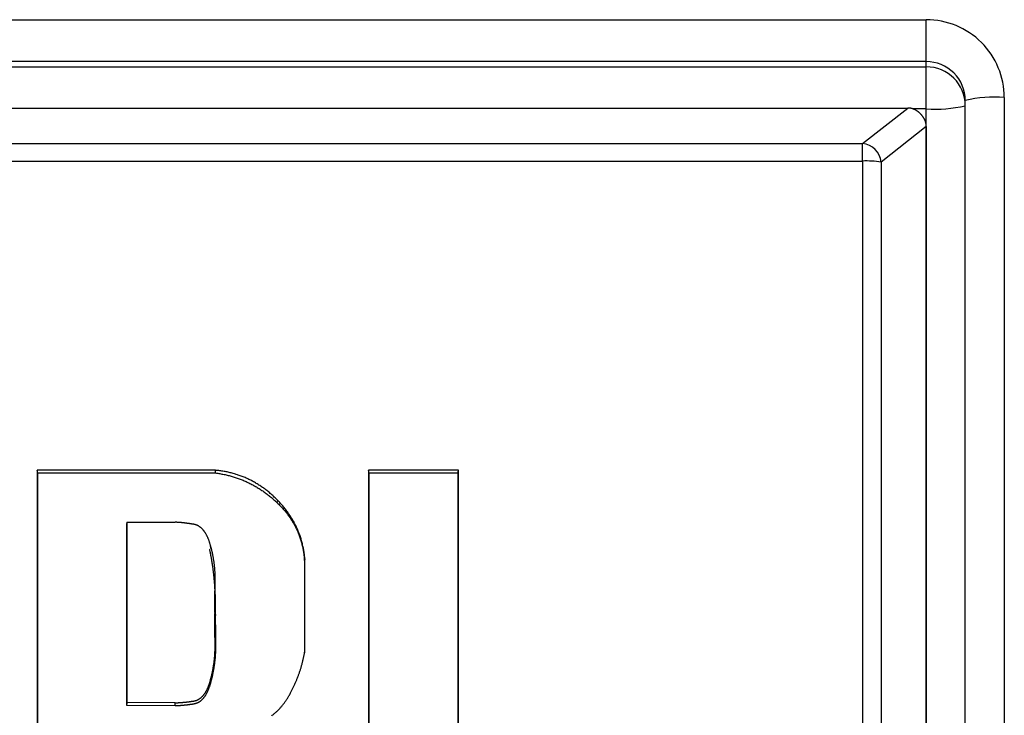
# Model space of a CAD drawing. Units: millimetres. Extents: x -1800 to 1800, y -2684 to 2667.
# Drawn here: x -84 to -59, y -810 to -792 of the extents above; entities that cross this region are included whole.
import ezdxf

# ---------------------------------------------------------------- set-up
doc = ezdxf.new("R2010")
doc.units = ezdxf.units.MM
doc.header["$LTSCALE"] = 101.6
doc.header["$MEASUREMENT"] = 0
doc.layers.add('DATA', color=7, linetype='CONTINUOUS')

msp = doc.modelspace()

# ---------------------------------------------------------------- linework, layer by layer
at = {"layer": 'DATA', "color": 7, "linetype": 'Continuous'}
for p, q in [((-101.688, -792.359), (-60.57, -792.359)), ((-60.57, -793.432), (-60.57, -792.359)), ((-60.57, -793.432), (-101.688, -793.432)), ((-101.688, -793.567), (-60.57, -793.567)), ((-60.57, -793.567), (-60.57, -793.432)), ((-60.57, -794.641), (-60.57, -793.567)), ((-59.57, -827.449), (-59.57, -794.429)), ((-58.57, -794.353), (-58.57, -827.372)), ((-101.21, -794.622), (-61.047, -794.622)), ((-62.202, -795.53), (-61.047, -794.622)), ((-60.57, -794.641), (-60.908, -794.641)), ((-60.57, -827.66), (-60.57, -794.641)), ((-60.57, -795.098), (-61.725, -796.006)), ((-60.57, -795.098), (-60.57, -827.165)), ((-100.055, -795.53), (-62.202, -795.53)), ((-62.202, -795.981), (-62.202, -795.53)), ((-100.055, -795.981), (-62.202, -795.981)), ((-62.202, -795.981), (-62.202, -825.745)), ((-61.725, -796.006), (-61.725, -825.77)), ((-78.79, -803.905), (-83.359, -803.905)), ((-83.359, -803.905), (-83.359, -817.765)), ((-83.346, -803.975), (-83.359, -803.905)), ((-78.79, -803.975), (-78.79, -803.905)), ((-72.565, -803.905), (-74.868, -803.905)), ((-74.868, -803.905), (-74.868, -817.765)), ((-74.855, -803.975), (-74.868, -803.905)), ((-72.579, -803.975), (-72.565, -803.905)), ((-72.564, -815.757), (-72.565, -803.905)), ((-83.346, -817.765), (-83.346, -803.975)), ((-83.346, -803.975), (-78.79, -803.975)), ((-74.855, -817.765), (-74.855, -803.975)), ((-74.855, -803.975), (-72.579, -803.975)), ((-72.579, -803.975), (-72.577, -815.815)), ((-81.056, -805.238), (-81.069, -805.283)), ((-81.069, -805.283), (-81.069, -809.928)), ((-81.056, -809.858), (-81.056, -805.238)), ((-81.056, -805.238), (-79.826, -805.238)), ((-78.902, -805.918), (-78.916, -805.862)), ((-76.5, -806.172), (-76.513, -806.23)), ((-76.5, -808.529), (-76.5, -806.172)), ((-76.513, -806.23), (-76.513, -808.586)), ((-78.803, -807.566), (-78.79, -807.623)), ((-76.513, -808.586), (-76.5, -808.529)), ((-81.056, -809.858), (-81.069, -809.928)), ((-81.069, -809.928), (-79.826, -809.933)), ((-79.826, -809.862), (-81.056, -809.858)), ((-79.826, -809.933), (-79.826, -809.862))]:
    msp.add_line(p, q, dxfattribs=at)
at = {"layer": 'DATA', "color": 7, "linetype": 'Continuous', "flags": 128}
for points in [[(-60.57, -795.098), (-60.57, -795.092), (-60.57, -795.087), (-60.57, -795.081), (-60.57, -795.076), (-60.571, -795.07), (-60.571, -795.065), (-60.571, -795.059), (-60.572, -795.054), (-60.573, -795.048), (-60.573, -795.043), (-60.574, -795.037), (-60.575, -795.032), (-60.576, -795.027), (-60.577, -795.021), (-60.578, -795.016), (-60.579, -795.011), (-60.58, -795.005), (-60.581, -795), (-60.583, -794.995), (-60.584, -794.989), (-60.586, -794.984), (-60.587, -794.979), (-60.589, -794.974), (-60.591, -794.968), (-60.592, -794.963), (-60.594, -794.958), (-60.596, -794.953), (-60.598, -794.948), (-60.6, -794.942), (-60.602, -794.937), (-60.605, -794.932), (-60.607, -794.927), (-60.609, -794.922), (-60.612, -794.917), (-60.614, -794.912), (-60.617, -794.907), (-60.62, -794.902), (-60.622, -794.897), (-60.625, -794.892), (-60.628, -794.887), (-60.631, -794.882), (-60.634, -794.877), (-60.637, -794.872), (-60.64, -794.867), (-60.644, -794.862), (-60.647, -794.857), (-60.65, -794.852), (-60.654, -794.847), (-60.657, -794.842), (-60.661, -794.837), (-60.665, -794.833), (-60.668, -794.828), (-60.672, -794.823), (-60.676, -794.818), (-60.68, -794.813), (-60.684, -794.808), (-60.688, -794.804), (-60.692, -794.799), (-60.697, -794.794), (-60.701, -794.79), (-60.705, -794.785), (-60.71, -794.78), (-60.714, -794.775), (-60.719, -794.771), (-60.724, -794.766), (-60.729, -794.762), (-60.733, -794.757), (-60.738, -794.753), (-60.743, -794.748), (-60.747, -794.744), (-60.752, -794.74), (-60.757, -794.736), (-60.762, -794.732), (-60.767, -794.728), (-60.771, -794.724), (-60.776, -794.72), (-60.781, -794.716), (-60.786, -794.713), (-60.791, -794.709), (-60.796, -794.706), (-60.801, -794.702), (-60.806, -794.699), (-60.81, -794.695), (-60.815, -794.692), (-60.82, -794.689), (-60.825, -794.686), (-60.83, -794.683), (-60.835, -794.68), (-60.84, -794.677), (-60.845, -794.674), (-60.85, -794.672), (-60.855, -794.669), (-60.861, -794.666), (-60.866, -794.664), (-60.871, -794.661), (-60.876, -794.659), (-60.881, -794.657), (-60.886, -794.654), (-60.891, -794.652), (-60.896, -794.65), (-60.902, -794.648), (-60.907, -794.646), (-60.912, -794.644), (-60.917, -794.643), (-60.923, -794.641), (-60.928, -794.639), (-60.933, -794.638), (-60.938, -794.636), (-60.944, -794.635), (-60.949, -794.634), (-60.954, -794.632), (-60.96, -794.631), (-60.965, -794.63), (-60.97, -794.629), (-60.976, -794.628), (-60.981, -794.627), (-60.987, -794.626), (-60.992, -794.625), (-60.997, -794.625), (-61.003, -794.624), (-61.008, -794.624), (-61.014, -794.623), (-61.019, -794.623), (-61.025, -794.622), (-61.03, -794.622), (-61.036, -794.622), (-61.041, -794.622), (-61.047, -794.622), (-61.047, -794.622)], [(-76.5, -806.172), (-76.503, -806.144), (-76.506, -806.117), (-76.509, -806.089), (-76.512, -806.061), (-76.516, -806.034), (-76.52, -806.007), (-76.525, -805.98), (-76.529, -805.953), (-76.534, -805.926), (-76.539, -805.899), (-76.545, -805.872), (-76.551, -805.846), (-76.557, -805.819), (-76.563, -805.793), (-76.57, -805.767), (-76.577, -805.741), (-76.584, -805.715), (-76.591, -805.689), (-76.599, -805.663), (-76.607, -805.638), (-76.616, -805.612), (-76.624, -805.587), (-76.633, -805.562), (-76.642, -805.537), (-76.652, -805.512), (-76.662, -805.487), (-76.672, -805.462), (-76.682, -805.438), (-76.692, -805.413), (-76.703, -805.389), (-76.714, -805.365), (-76.726, -805.34), (-76.738, -805.316), (-76.75, -805.293), (-76.762, -805.269), (-76.775, -805.245), (-76.787, -805.222), (-76.801, -805.198), (-76.814, -805.175), (-76.828, -805.152), (-76.842, -805.129), (-76.856, -805.106), (-76.87, -805.083), (-76.885, -805.06), (-76.9, -805.038), (-76.916, -805.015), (-76.931, -804.993), (-76.947, -804.971), (-76.964, -804.949), (-76.98, -804.927), (-76.997, -804.905), (-77.014, -804.883), (-77.031, -804.861), (-77.049, -804.84), (-77.067, -804.819), (-77.085, -804.797), (-77.104, -804.776), (-77.122, -804.755), (-77.142, -804.734), (-77.161, -804.714), (-77.181, -804.693), (-77.2, -804.672), (-77.221, -804.652), (-77.241, -804.632), (-77.262, -804.612), (-77.283, -804.592), (-77.303, -804.572), (-77.324, -804.553), (-77.346, -804.534), (-77.367, -804.515), (-77.388, -804.497), (-77.41, -804.479), (-77.431, -804.461), (-77.453, -804.443), (-77.475, -804.426), (-77.497, -804.409), (-77.519, -804.392), (-77.541, -804.376), (-77.563, -804.359), (-77.585, -804.344), (-77.608, -804.328), (-77.63, -804.313), (-77.653, -804.297), (-77.676, -804.283), (-77.699, -804.268), (-77.722, -804.254), (-77.745, -804.24), (-77.768, -804.226), (-77.792, -804.213), (-77.815, -804.199), (-77.839, -804.187), (-77.862, -804.174), (-77.886, -804.162), (-77.91, -804.15), (-77.934, -804.138), (-77.958, -804.126), (-77.983, -804.115), (-78.007, -804.104), (-78.031, -804.093), (-78.056, -804.083), (-78.081, -804.073), (-78.106, -804.063), (-78.13, -804.054), (-78.156, -804.044), (-78.181, -804.035), (-78.206, -804.027), (-78.231, -804.018), (-78.257, -804.01), (-78.282, -804.002), (-78.308, -803.994), (-78.334, -803.987), (-78.36, -803.98), (-78.386, -803.973), (-78.412, -803.967), (-78.438, -803.96), (-78.465, -803.955), (-78.491, -803.949), (-78.518, -803.943), (-78.545, -803.938), (-78.572, -803.933), (-78.599, -803.929), (-78.626, -803.925), (-78.653, -803.921), (-78.68, -803.917), (-78.707, -803.913), (-78.735, -803.91), (-78.763, -803.907), (-78.79, -803.905), (-78.79, -803.905)], [(-78.79, -803.975), (-78.763, -803.979), (-78.735, -803.983), (-78.708, -803.987), (-78.681, -803.991), (-78.653, -803.996), (-78.626, -804.001), (-78.599, -804.006), (-78.572, -804.012), (-78.546, -804.017), (-78.519, -804.023), (-78.492, -804.03), (-78.466, -804.036), (-78.44, -804.043), (-78.413, -804.05), (-78.387, -804.057), (-78.361, -804.064), (-78.335, -804.072), (-78.309, -804.08), (-78.284, -804.088), (-78.258, -804.097), (-78.232, -804.106), (-78.207, -804.115), (-78.182, -804.124), (-78.156, -804.133), (-78.131, -804.143), (-78.106, -804.153), (-78.081, -804.163), (-78.056, -804.174), (-78.032, -804.184), (-78.007, -804.195), (-77.982, -804.207), (-77.958, -804.218), (-77.934, -804.23), (-77.91, -804.242), (-77.885, -804.254), (-77.861, -804.267), (-77.837, -804.279), (-77.814, -804.292), (-77.79, -804.306), (-77.766, -804.319), (-77.743, -804.333), (-77.72, -804.347), (-77.696, -804.361), (-77.673, -804.376), (-77.65, -804.39), (-77.627, -804.405), (-77.604, -804.421), (-77.581, -804.436), (-77.559, -804.452), (-77.536, -804.468), (-77.514, -804.484), (-77.491, -804.501), (-77.469, -804.517), (-77.447, -804.534), (-77.425, -804.552), (-77.403, -804.569), (-77.381, -804.587), (-77.359, -804.605), (-77.337, -804.623), (-77.316, -804.642), (-77.294, -804.661), (-77.273, -804.68), (-77.252, -804.699), (-77.231, -804.718), (-77.21, -804.738), (-77.189, -804.758), (-77.169, -804.778), (-77.149, -804.798), (-77.129, -804.818), (-77.11, -804.839), (-77.091, -804.859), (-77.072, -804.88), (-77.053, -804.9), (-77.035, -804.921), (-77.017, -804.942), (-77, -804.963), (-76.983, -804.984), (-76.966, -805.006), (-76.949, -805.027), (-76.933, -805.049), (-76.917, -805.07), (-76.901, -805.092), (-76.886, -805.114), (-76.871, -805.136), (-76.856, -805.158), (-76.841, -805.181), (-76.827, -805.203), (-76.813, -805.226), (-76.8, -805.248), (-76.787, -805.271), (-76.774, -805.294), (-76.761, -805.317), (-76.749, -805.34), (-76.737, -805.364), (-76.725, -805.387), (-76.714, -805.411), (-76.703, -805.434), (-76.692, -805.458), (-76.682, -805.482), (-76.672, -805.506), (-76.662, -805.53), (-76.652, -805.555), (-76.643, -805.579), (-76.634, -805.604), (-76.625, -805.628), (-76.617, -805.653), (-76.609, -805.678), (-76.602, -805.703), (-76.594, -805.728), (-76.587, -805.753), (-76.58, -805.779), (-76.574, -805.804), (-76.568, -805.83), (-76.562, -805.856), (-76.556, -805.882), (-76.551, -805.908), (-76.546, -805.934), (-76.542, -805.96), (-76.538, -805.986), (-76.534, -806.013), (-76.53, -806.04), (-76.527, -806.066), (-76.524, -806.093), (-76.521, -806.12), (-76.518, -806.147), (-76.516, -806.175), (-76.514, -806.202), (-76.513, -806.23), (-76.513, -806.23)], [(-78.803, -807.566), (-78.804, -807.554), (-78.804, -807.543), (-78.804, -807.531), (-78.804, -807.52), (-78.804, -807.508), (-78.804, -807.496), (-78.805, -807.485), (-78.805, -807.473), (-78.805, -807.461), (-78.805, -807.449), (-78.805, -807.437), (-78.805, -807.426), (-78.805, -807.414), (-78.805, -807.402), (-78.805, -807.389), (-78.805, -807.377), (-78.806, -807.365), (-78.806, -807.353), (-78.806, -807.341), (-78.806, -807.328), (-78.806, -807.316), (-78.806, -807.304), (-78.806, -807.291), (-78.806, -807.279), (-78.806, -807.266), (-78.806, -807.254), (-78.806, -807.241), (-78.806, -807.228), (-78.806, -807.216), (-78.805, -807.203), (-78.805, -807.19), (-78.805, -807.177), (-78.805, -807.164), (-78.805, -807.151), (-78.805, -807.138), (-78.805, -807.125), (-78.805, -807.112), (-78.805, -807.099), (-78.805, -807.086), (-78.805, -807.072), (-78.804, -807.059), (-78.804, -807.046), (-78.804, -807.032), (-78.804, -807.019), (-78.804, -807.006), (-78.804, -806.992), (-78.803, -806.978), (-78.803, -806.965), (-78.803, -806.951), (-78.803, -806.937), (-78.803, -806.924), (-78.802, -806.91), (-78.802, -806.896), (-78.802, -806.882), (-78.802, -806.868), (-78.801, -806.854), (-78.801, -806.84), (-78.801, -806.826), (-78.8, -806.812), (-78.8, -806.798), (-78.8, -806.783), (-78.8, -806.769), (-78.799, -806.755), (-78.799, -806.74), (-78.799, -806.726), (-78.798, -806.712), (-78.798, -806.697), (-78.798, -806.683), (-78.798, -806.668), (-78.798, -806.654), (-78.798, -806.64), (-78.798, -806.625), (-78.799, -806.611), (-78.799, -806.596), (-78.8, -806.582), (-78.8, -806.567), (-78.801, -806.553), (-78.801, -806.538), (-78.802, -806.524), (-78.803, -806.509), (-78.804, -806.495), (-78.804, -806.481), (-78.805, -806.466), (-78.806, -806.452), (-78.808, -806.437), (-78.809, -806.423), (-78.81, -806.408), (-78.811, -806.394), (-78.813, -806.379), (-78.814, -806.365), (-78.816, -806.35), (-78.817, -806.336), (-78.819, -806.321), (-78.821, -806.306), (-78.823, -806.292), (-78.825, -806.277), (-78.827, -806.263), (-78.829, -806.248), (-78.831, -806.234), (-78.833, -806.219), (-78.835, -806.205), (-78.838, -806.19), (-78.84, -806.175), (-78.843, -806.161), (-78.845, -806.146), (-78.848, -806.132), (-78.85, -806.117), (-78.853, -806.103), (-78.856, -806.088), (-78.859, -806.073), (-78.862, -806.059), (-78.865, -806.044), (-78.868, -806.03), (-78.871, -806.015), (-78.875, -806), (-78.878, -805.986), (-78.881, -805.971), (-78.885, -805.956), (-78.888, -805.942), (-78.892, -805.927), (-78.896, -805.912), (-78.899, -805.898), (-78.903, -805.883), (-78.907, -805.868), (-78.911, -805.854), (-78.915, -805.839), (-78.919, -805.824), (-78.924, -805.81), (-78.928, -805.795), (-78.932, -805.781), (-78.937, -805.767), (-78.941, -805.753), (-78.946, -805.739), (-78.95, -805.725), (-78.955, -805.712), (-78.96, -805.699), (-78.965, -805.686), (-78.97, -805.673), (-78.975, -805.661), (-78.98, -805.648), (-78.985, -805.636), (-78.99, -805.624), (-78.996, -805.612), (-79.001, -805.601), (-79.006, -805.59), (-79.012, -805.579), (-79.018, -805.568), (-79.023, -805.557), (-79.029, -805.547), (-79.035, -805.536), (-79.041, -805.526), (-79.047, -805.516), (-79.053, -805.507), (-79.059, -805.497), (-79.065, -805.488), (-79.072, -805.479), (-79.078, -805.47), (-79.085, -805.461), (-79.091, -805.453), (-79.098, -805.445), (-79.105, -805.437), (-79.111, -805.429), (-79.118, -805.421), (-79.125, -805.414), (-79.132, -805.407), (-79.139, -805.4), (-79.146, -805.393), (-79.154, -805.386), (-79.161, -805.38), (-79.168, -805.374), (-79.176, -805.368), (-79.183, -805.362), (-79.191, -805.357), (-79.199, -805.351), (-79.206, -805.346), (-79.214, -805.341), (-79.222, -805.336), (-79.23, -805.332), (-79.238, -805.328), (-79.246, -805.323), (-79.255, -805.32), (-79.263, -805.316), (-79.271, -805.312), (-79.28, -805.309), (-79.288, -805.306), (-79.297, -805.303), (-79.306, -805.3), (-79.314, -805.298), (-79.323, -805.296), (-79.332, -805.294), (-79.341, -805.292), (-79.35, -805.29), (-79.359, -805.289), (-79.368, -805.287), (-79.377, -805.286), (-79.386, -805.284), (-79.395, -805.283), (-79.404, -805.281), (-79.413, -805.28), (-79.421, -805.278), (-79.43, -805.277), (-79.439, -805.276), (-79.447, -805.274), (-79.456, -805.273), (-79.464, -805.272), (-79.473, -805.271), (-79.481, -805.269), (-79.489, -805.268), (-79.498, -805.267), (-79.506, -805.266), (-79.514, -805.265), (-79.522, -805.264), (-79.53, -805.263), (-79.538, -805.262), (-79.546, -805.261), (-79.554, -805.26), (-79.562, -805.259), (-79.569, -805.258), (-79.577, -805.257), (-79.585, -805.256), (-79.592, -805.255), (-79.6, -805.254), (-79.607, -805.253), (-79.615, -805.252), (-79.622, -805.252), (-79.63, -805.251), (-79.637, -805.25), (-79.644, -805.249), (-79.651, -805.249), (-79.659, -805.248), (-79.666, -805.247), (-79.673, -805.247), (-79.68, -805.246), (-79.687, -805.245), (-79.693, -805.245), (-79.7, -805.244), (-79.707, -805.244), (-79.714, -805.243), (-79.72, -805.243), (-79.727, -805.242), (-79.734, -805.242), (-79.74, -805.242), (-79.747, -805.241), (-79.753, -805.241), (-79.759, -805.241), (-79.766, -805.24), (-79.772, -805.24), (-79.778, -805.24), (-79.784, -805.239), (-79.79, -805.239), (-79.796, -805.239), (-79.802, -805.239), (-79.808, -805.239), (-79.814, -805.239), (-79.82, -805.239), (-79.826, -805.238), (-79.826, -805.238)], [(-78.79, -807.623), (-78.79, -807.61), (-78.79, -807.596), (-78.79, -807.583), (-78.789, -807.569), (-78.789, -807.556), (-78.789, -807.543), (-78.789, -807.529), (-78.789, -807.516), (-78.789, -807.502), (-78.789, -807.489), (-78.788, -807.476), (-78.788, -807.462), (-78.788, -807.449), (-78.788, -807.435), (-78.788, -807.422), (-78.788, -807.409), (-78.789, -807.395), (-78.789, -807.382), (-78.789, -807.369), (-78.789, -807.355), (-78.789, -807.342), (-78.789, -807.328), (-78.789, -807.315), (-78.79, -807.302), (-78.79, -807.288), (-78.79, -807.275), (-78.79, -807.262), (-78.791, -807.248), (-78.791, -807.235), (-78.791, -807.222), (-78.792, -807.208), (-78.792, -807.195), (-78.793, -807.181), (-78.793, -807.168), (-78.793, -807.155), (-78.794, -807.141), (-78.794, -807.128), (-78.795, -807.115), (-78.795, -807.101), (-78.796, -807.088), (-78.797, -807.075), (-78.797, -807.061), (-78.798, -807.048), (-78.799, -807.035), (-78.799, -807.021), (-78.8, -807.008), (-78.801, -806.995), (-78.801, -806.982), (-78.802, -806.968), (-78.803, -806.955), (-78.804, -806.942), (-78.805, -806.928), (-78.805, -806.915), (-78.806, -806.902), (-78.807, -806.888), (-78.808, -806.875), (-78.809, -806.862), (-78.81, -806.849), (-78.811, -806.835), (-78.812, -806.822), (-78.813, -806.809), (-78.814, -806.795), (-78.815, -806.782), (-78.816, -806.769), (-78.817, -806.756), (-78.818, -806.742), (-78.82, -806.729), (-78.821, -806.716), (-78.822, -806.702), (-78.823, -806.689), (-78.824, -806.676), (-78.826, -806.663), (-78.827, -806.649), (-78.828, -806.636), (-78.83, -806.623), (-78.831, -806.61), (-78.833, -806.596), (-78.834, -806.583), (-78.836, -806.57), (-78.837, -806.557), (-78.839, -806.543), (-78.84, -806.53), (-78.842, -806.517), (-78.843, -806.504), (-78.845, -806.491), (-78.847, -806.477), (-78.848, -806.464), (-78.85, -806.451), (-78.852, -806.438), (-78.854, -806.425), (-78.855, -806.411), (-78.857, -806.398), (-78.859, -806.385), (-78.861, -806.372), (-78.863, -806.359), (-78.865, -806.345), (-78.867, -806.332), (-78.869, -806.319), (-78.871, -806.306), (-78.873, -806.293), (-78.875, -806.279), (-78.877, -806.266), (-78.879, -806.253), (-78.881, -806.24), (-78.884, -806.227), (-78.886, -806.214), (-78.888, -806.2), (-78.89, -806.187), (-78.893, -806.174), (-78.895, -806.161), (-78.897, -806.148), (-78.9, -806.135), (-78.902, -806.121), (-78.904, -806.108), (-78.907, -806.095), (-78.909, -806.082), (-78.912, -806.069), (-78.914, -806.056), (-78.917, -806.043), (-78.919, -806.029), (-78.922, -806.016), (-78.925, -806.003), (-78.927, -805.99), (-78.93, -805.977), (-78.933, -805.964), (-78.935, -805.951), (-78.938, -805.938), (-78.941, -805.925), (-78.941, -805.925)], [(-79.826, -809.862), (-79.82, -809.862), (-79.814, -809.862), (-79.808, -809.862), (-79.802, -809.862), (-79.796, -809.862), (-79.79, -809.862), (-79.784, -809.862), (-79.778, -809.862), (-79.772, -809.862), (-79.765, -809.861), (-79.759, -809.861), (-79.753, -809.861), (-79.746, -809.861), (-79.74, -809.86), (-79.733, -809.86), (-79.726, -809.86), (-79.72, -809.859), (-79.713, -809.859), (-79.706, -809.859), (-79.7, -809.858), (-79.693, -809.858), (-79.686, -809.857), (-79.679, -809.857), (-79.672, -809.856), (-79.665, -809.856), (-79.658, -809.855), (-79.651, -809.855), (-79.643, -809.854), (-79.636, -809.854), (-79.629, -809.853), (-79.621, -809.852), (-79.614, -809.852), (-79.607, -809.851), (-79.599, -809.85), (-79.591, -809.85), (-79.584, -809.849), (-79.576, -809.848), (-79.568, -809.847), (-79.561, -809.846), (-79.553, -809.846), (-79.545, -809.845), (-79.537, -809.844), (-79.529, -809.843), (-79.521, -809.842), (-79.513, -809.841), (-79.505, -809.84), (-79.497, -809.839), (-79.488, -809.838), (-79.48, -809.837), (-79.472, -809.836), (-79.463, -809.835), (-79.455, -809.834), (-79.447, -809.832), (-79.438, -809.831), (-79.429, -809.83), (-79.421, -809.829), (-79.412, -809.828), (-79.403, -809.826), (-79.395, -809.825), (-79.386, -809.824), (-79.377, -809.822), (-79.368, -809.821), (-79.359, -809.82), (-79.35, -809.818), (-79.341, -809.817), (-79.332, -809.815), (-79.323, -809.813), (-79.314, -809.811), (-79.305, -809.809), (-79.297, -809.806), (-79.288, -809.804), (-79.28, -809.801), (-79.271, -809.797), (-79.263, -809.794), (-79.255, -809.79), (-79.246, -809.787), (-79.238, -809.783), (-79.23, -809.778), (-79.222, -809.774), (-79.214, -809.769), (-79.207, -809.765), (-79.199, -809.76), (-79.191, -809.754), (-79.184, -809.749), (-79.176, -809.743), (-79.169, -809.737), (-79.161, -809.731), (-79.154, -809.725), (-79.147, -809.719), (-79.14, -809.712), (-79.133, -809.705), (-79.126, -809.698), (-79.119, -809.691), (-79.112, -809.683), (-79.106, -809.675), (-79.099, -809.667), (-79.092, -809.659), (-79.086, -809.651), (-79.079, -809.642), (-79.073, -809.634), (-79.067, -809.625), (-79.061, -809.616), (-79.055, -809.606), (-79.048, -809.597), (-79.043, -809.587), (-79.037, -809.577), (-79.031, -809.567), (-79.025, -809.556), (-79.019, -809.546), (-79.014, -809.535), (-79.008, -809.524), (-79.003, -809.512), (-78.998, -809.501), (-78.992, -809.489), (-78.987, -809.477), (-78.982, -809.465), (-78.977, -809.453), (-78.972, -809.441), (-78.967, -809.428), (-78.962, -809.415), (-78.958, -809.402), (-78.953, -809.389), (-78.949, -809.375), (-78.944, -809.361), (-78.94, -809.347), (-78.935, -809.333), (-78.931, -809.319), (-78.927, -809.304), (-78.923, -809.29), (-78.919, -809.275), (-78.915, -809.26), (-78.911, -809.246), (-78.907, -809.231), (-78.903, -809.216), (-78.9, -809.202), (-78.896, -809.187), (-78.892, -809.173), (-78.889, -809.158), (-78.885, -809.143), (-78.882, -809.129), (-78.879, -809.114), (-78.876, -809.1), (-78.872, -809.085), (-78.869, -809.071), (-78.866, -809.056), (-78.863, -809.042), (-78.861, -809.027), (-78.858, -809.012), (-78.855, -808.998), (-78.852, -808.983), (-78.85, -808.969), (-78.847, -808.955), (-78.845, -808.94), (-78.842, -808.926), (-78.84, -808.911), (-78.838, -808.897), (-78.835, -808.882), (-78.833, -808.868), (-78.831, -808.853), (-78.829, -808.839), (-78.827, -808.825), (-78.825, -808.81), (-78.824, -808.796), (-78.822, -808.781), (-78.82, -808.767), (-78.819, -808.753), (-78.817, -808.738), (-78.816, -808.724), (-78.814, -808.71), (-78.813, -808.695), (-78.812, -808.681), (-78.811, -808.667), (-78.809, -808.652), (-78.808, -808.638), (-78.807, -808.624), (-78.806, -808.61), (-78.806, -808.595), (-78.805, -808.581), (-78.804, -808.567), (-78.804, -808.552), (-78.803, -808.538), (-78.802, -808.524), (-78.802, -808.51), (-78.802, -808.496), (-78.801, -808.481), (-78.801, -808.467), (-78.801, -808.453), (-78.801, -808.439), (-78.801, -808.425), (-78.801, -808.41), (-78.801, -808.396), (-78.801, -808.382), (-78.801, -808.368), (-78.802, -808.354), (-78.802, -808.34), (-78.802, -808.326), (-78.802, -808.312), (-78.802, -808.298), (-78.802, -808.284), (-78.803, -808.27), (-78.803, -808.257), (-78.803, -808.243), (-78.803, -808.229), (-78.803, -808.215), (-78.803, -808.202), (-78.804, -808.188), (-78.804, -808.175), (-78.804, -808.161), (-78.804, -808.148), (-78.804, -808.134), (-78.804, -808.121), (-78.804, -808.108), (-78.804, -808.095), (-78.804, -808.081), (-78.804, -808.068), (-78.805, -808.055), (-78.805, -808.042), (-78.805, -808.029), (-78.805, -808.016), (-78.805, -808.003), (-78.805, -807.99), (-78.805, -807.977), (-78.805, -807.964), (-78.805, -807.952), (-78.805, -807.939), (-78.805, -807.926), (-78.805, -807.914), (-78.805, -807.901), (-78.805, -807.888), (-78.805, -807.876), (-78.805, -807.863), (-78.805, -807.851), (-78.805, -807.839), (-78.805, -807.826), (-78.805, -807.814), (-78.805, -807.802), (-78.805, -807.789), (-78.805, -807.777), (-78.805, -807.765), (-78.805, -807.753), (-78.805, -807.741), (-78.805, -807.729), (-78.805, -807.717), (-78.805, -807.705), (-78.805, -807.693), (-78.805, -807.681), (-78.804, -807.67), (-78.804, -807.658), (-78.804, -807.646), (-78.804, -807.635), (-78.804, -807.623), (-78.804, -807.611), (-78.804, -807.6), (-78.804, -807.588), (-78.804, -807.577), (-78.803, -807.566), (-78.803, -807.566)], [(-79.826, -809.933), (-79.82, -809.933), (-79.814, -809.933), (-79.808, -809.933), (-79.802, -809.933), (-79.796, -809.933), (-79.79, -809.933), (-79.784, -809.932), (-79.778, -809.932), (-79.771, -809.932), (-79.765, -809.932), (-79.759, -809.932), (-79.752, -809.932), (-79.746, -809.931), (-79.739, -809.931), (-79.733, -809.931), (-79.726, -809.93), (-79.719, -809.93), (-79.712, -809.93), (-79.706, -809.929), (-79.699, -809.929), (-79.692, -809.929), (-79.685, -809.928), (-79.678, -809.928), (-79.671, -809.927), (-79.664, -809.927), (-79.657, -809.926), (-79.649, -809.926), (-79.642, -809.925), (-79.635, -809.924), (-79.628, -809.924), (-79.62, -809.923), (-79.613, -809.922), (-79.605, -809.922), (-79.598, -809.921), (-79.59, -809.92), (-79.582, -809.92), (-79.575, -809.919), (-79.567, -809.918), (-79.559, -809.917), (-79.551, -809.916), (-79.543, -809.915), (-79.535, -809.915), (-79.527, -809.914), (-79.519, -809.913), (-79.511, -809.912), (-79.503, -809.911), (-79.494, -809.91), (-79.486, -809.909), (-79.478, -809.908), (-79.469, -809.907), (-79.461, -809.905), (-79.452, -809.904), (-79.444, -809.903), (-79.435, -809.902), (-79.427, -809.901), (-79.418, -809.9), (-79.409, -809.898), (-79.4, -809.897), (-79.391, -809.896), (-79.383, -809.895), (-79.374, -809.893), (-79.365, -809.892), (-79.356, -809.891), (-79.346, -809.889), (-79.337, -809.888), (-79.328, -809.886), (-79.319, -809.884), (-79.31, -809.882), (-79.302, -809.88), (-79.293, -809.877), (-79.284, -809.874), (-79.276, -809.871), (-79.267, -809.868), (-79.259, -809.865), (-79.25, -809.861), (-79.242, -809.857), (-79.234, -809.853), (-79.226, -809.849), (-79.218, -809.845), (-79.21, -809.84), (-79.202, -809.835), (-79.194, -809.83), (-79.186, -809.825), (-79.179, -809.819), (-79.171, -809.814), (-79.164, -809.808), (-79.156, -809.802), (-79.149, -809.795), (-79.142, -809.789), (-79.134, -809.782), (-79.127, -809.775), (-79.12, -809.768), (-79.113, -809.761), (-79.106, -809.753), (-79.1, -809.745), (-79.093, -809.738), (-79.086, -809.729), (-79.08, -809.721), (-79.073, -809.712), (-79.067, -809.704), (-79.06, -809.695), (-79.054, -809.685), (-79.048, -809.676), (-79.042, -809.666), (-79.036, -809.656), (-79.03, -809.646), (-79.024, -809.636), (-79.018, -809.626), (-79.013, -809.615), (-79.007, -809.604), (-79.001, -809.593), (-78.996, -809.582), (-78.99, -809.57), (-78.985, -809.558), (-78.98, -809.547), (-78.975, -809.534), (-78.969, -809.522), (-78.964, -809.509), (-78.96, -809.497), (-78.955, -809.484), (-78.95, -809.471), (-78.945, -809.457), (-78.94, -809.444), (-78.936, -809.43), (-78.931, -809.416), (-78.927, -809.402), (-78.923, -809.387), (-78.918, -809.372), (-78.914, -809.358), (-78.91, -809.343), (-78.906, -809.328), (-78.902, -809.314), (-78.898, -809.299), (-78.894, -809.284), (-78.89, -809.269), (-78.887, -809.255), (-78.883, -809.24), (-78.879, -809.225), (-78.876, -809.211), (-78.872, -809.196), (-78.869, -809.182), (-78.866, -809.167), (-78.862, -809.152), (-78.859, -809.138), (-78.856, -809.123), (-78.853, -809.108), (-78.85, -809.094), (-78.847, -809.079), (-78.844, -809.065), (-78.841, -809.05), (-78.839, -809.036), (-78.836, -809.021), (-78.833, -809.007), (-78.831, -808.992), (-78.828, -808.978), (-78.826, -808.963), (-78.824, -808.949), (-78.821, -808.934), (-78.819, -808.92), (-78.817, -808.905), (-78.815, -808.891), (-78.813, -808.876), (-78.811, -808.862), (-78.809, -808.847), (-78.807, -808.833), (-78.806, -808.819), (-78.804, -808.804), (-78.802, -808.79), (-78.801, -808.775), (-78.799, -808.761), (-78.798, -808.747), (-78.796, -808.732), (-78.795, -808.718), (-78.794, -808.704), (-78.793, -808.689), (-78.792, -808.675), (-78.791, -808.661), (-78.79, -808.646), (-78.789, -808.632), (-78.788, -808.618), (-78.787, -808.603), (-78.786, -808.589), (-78.786, -808.575), (-78.785, -808.561), (-78.785, -808.546), (-78.784, -808.532), (-78.784, -808.518), (-78.784, -808.504), (-78.783, -808.489), (-78.783, -808.475), (-78.783, -808.461), (-78.783, -808.447), (-78.783, -808.433), (-78.783, -808.419), (-78.783, -808.405), (-78.783, -808.39), (-78.783, -808.376), (-78.783, -808.363), (-78.783, -808.349), (-78.783, -808.335), (-78.783, -808.321), (-78.783, -808.307), (-78.783, -808.293), (-78.783, -808.28), (-78.783, -808.266), (-78.784, -808.252), (-78.784, -808.239), (-78.784, -808.225), (-78.784, -808.212), (-78.784, -808.198), (-78.784, -808.185), (-78.784, -808.171), (-78.784, -808.158), (-78.784, -808.145), (-78.784, -808.132), (-78.784, -808.118), (-78.784, -808.105), (-78.784, -808.092), (-78.784, -808.079), (-78.785, -808.066), (-78.785, -808.053), (-78.785, -808.04), (-78.785, -808.027), (-78.785, -808.014), (-78.785, -808.001), (-78.785, -807.988), (-78.785, -807.976), (-78.785, -807.963), (-78.786, -807.95), (-78.786, -807.938), (-78.786, -807.925), (-78.786, -807.912), (-78.786, -807.9), (-78.786, -807.887), (-78.786, -807.875), (-78.787, -807.863), (-78.787, -807.85), (-78.787, -807.838), (-78.787, -807.826), (-78.787, -807.813), (-78.787, -807.801), (-78.788, -807.789), (-78.788, -807.777), (-78.788, -807.765), (-78.788, -807.753), (-78.788, -807.741), (-78.788, -807.729), (-78.789, -807.717), (-78.789, -807.705), (-78.789, -807.693), (-78.789, -807.681), (-78.789, -807.67), (-78.79, -807.658), (-78.79, -807.646), (-78.79, -807.635), (-78.79, -807.623), (-78.79, -807.623)], [(-77.351, -810.194), (-77.336, -810.183), (-77.321, -810.172), (-77.307, -810.161), (-77.293, -810.149), (-77.278, -810.137), (-77.264, -810.125), (-77.251, -810.113), (-77.237, -810.101), (-77.223, -810.088), (-77.21, -810.076), (-77.196, -810.063), (-77.183, -810.05), (-77.17, -810.037), (-77.157, -810.023), (-77.145, -810.01), (-77.132, -809.996), (-77.119, -809.982), (-77.107, -809.968), (-77.095, -809.953), (-77.083, -809.939), (-77.071, -809.924), (-77.059, -809.909), (-77.047, -809.894), (-77.036, -809.879), (-77.024, -809.864), (-77.013, -809.848), (-77.002, -809.832), (-76.991, -809.816), (-76.98, -809.8), (-76.969, -809.784), (-76.959, -809.767), (-76.948, -809.751), (-76.938, -809.734), (-76.928, -809.717), (-76.917, -809.699), (-76.908, -809.682), (-76.898, -809.665), (-76.888, -809.647), (-76.878, -809.63), (-76.869, -809.612), (-76.859, -809.595), (-76.85, -809.577), (-76.841, -809.56), (-76.832, -809.542), (-76.823, -809.525), (-76.814, -809.507), (-76.805, -809.489), (-76.797, -809.472), (-76.788, -809.454), (-76.78, -809.436), (-76.772, -809.418), (-76.763, -809.4), (-76.755, -809.383), (-76.747, -809.365), (-76.739, -809.347), (-76.732, -809.329), (-76.724, -809.311), (-76.716, -809.293), (-76.709, -809.275), (-76.702, -809.257), (-76.694, -809.239), (-76.687, -809.221), (-76.68, -809.202), (-76.673, -809.184), (-76.667, -809.166), (-76.66, -809.148), (-76.653, -809.13), (-76.647, -809.111), (-76.64, -809.093), (-76.634, -809.075), (-76.628, -809.056), (-76.622, -809.038), (-76.616, -809.019), (-76.61, -809.001), (-76.605, -808.982), (-76.599, -808.964), (-76.593, -808.945), (-76.588, -808.927), (-76.583, -808.908), (-76.578, -808.889), (-76.573, -808.871), (-76.568, -808.852), (-76.563, -808.833), (-76.558, -808.814), (-76.553, -808.796), (-76.549, -808.777), (-76.544, -808.758), (-76.54, -808.739), (-76.536, -808.72), (-76.532, -808.701), (-76.528, -808.682), (-76.524, -808.663), (-76.52, -808.644), (-76.517, -808.625), (-76.513, -808.606), (-76.51, -808.587), (-76.506, -808.567), (-76.503, -808.548), (-76.5, -808.529), (-76.5, -808.529)]]:
    msp.add_lwpolyline(points, dxfattribs=at)
at = {"layer": 'DATA', "color": 7, "linetype": 'Continuous'}
for centre, radius, start, end in [((-60.567, -794.356), 1.997, 0.084, 90.0844), ((-60.568, -794.431), 0.998, 0.0815, 90.0878), ((-60.568, -794.566), 0.999, 0.0883, 90.081), ((-60.321, -791.32), 3.33, 265.721, 283.0453), ((-58.818, -797.671), 3.328, 85.7158, 103.0507), ((-62.263, -796.069), 0.542, 6.6207, 83.5476), ((-62.132, -799.133), 3.154, 82.5798, 91.2734)]:
    msp.add_arc(centre, radius, start, end, dxfattribs=at)

doc.saveas('drawing.dxf')
